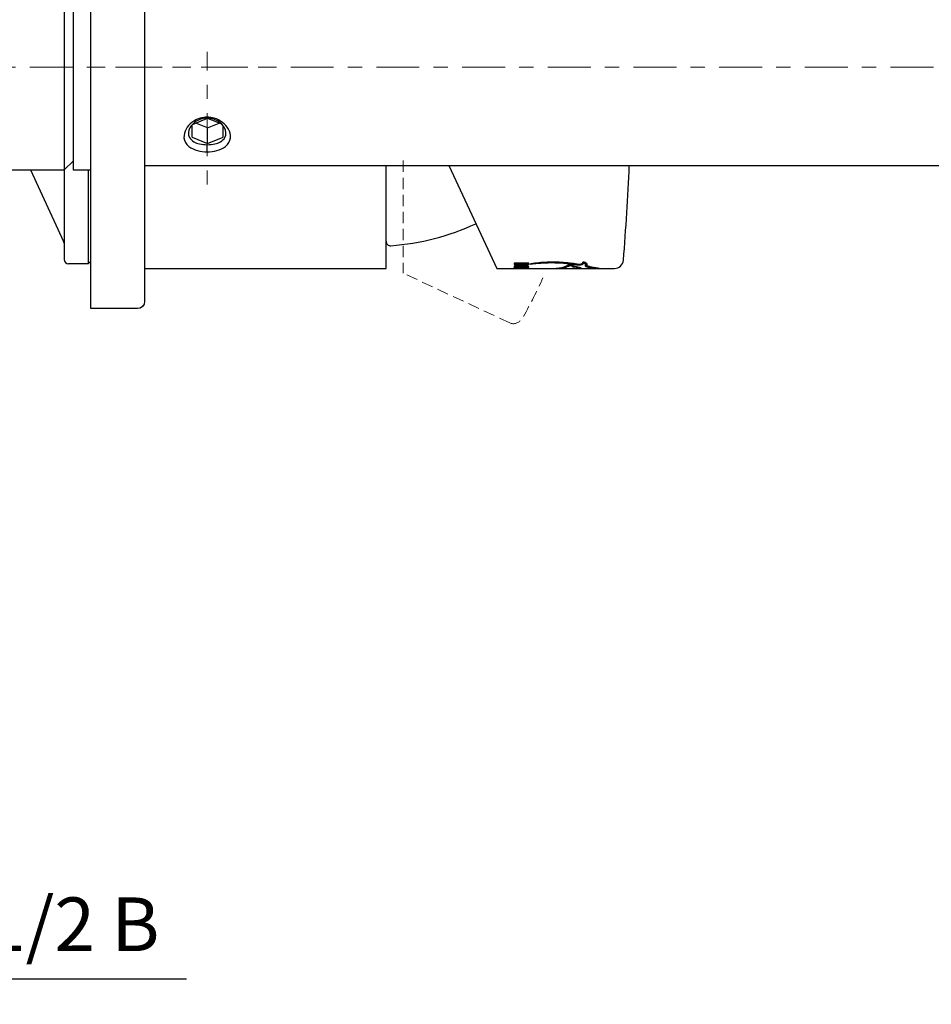
# Model space of a CAD drawing. Units: millimetres. Extents: x -41 to 579, y -144 to 501.
# Drawn here: x 361 to 462, y 282 to 392 of the extents above; entities that cross this region are included whole.
import ezdxf

# ---------------------------------------------------------------- set-up
doc = ezdxf.new("R2010")
doc.units = ezdxf.units.MM
for name, pattern in [('AI-Linetype-40', [9.576, 1.595999, -1.595999, 4.788002, -1.595999]), ('AI-Linetype-52', [9.576, 1.595999, -1.595999, 4.788002, -1.595999]), ('AI-Linetype-54', [9.576, 1.595999, -1.595999, 4.788002, -1.595999]), ('CENTER', [50.8, 31.75, -6.35, 6.35, -6.35]), ('DASHED', [19.05, 12.7, -6.35])]:
    doc.linetypes.add(name, pattern=pattern)
for name, color, linetype in [('CL', 1, 'CENTER'), ('DETAIL', 2, 'Continuous'), ('DIMS', 7, 'Continuous'), ('HIDDEN', 3, 'DASHED')]:
    doc.layers.add(name, color=color, linetype=linetype)
doc.styles.get("Standard").update_dxf_attribs({"font": 'arial.ttf'})
doc.dimstyles.new('DOLPHIN', dxfattribs={"dimtxt": 6, "dimasz": 6, "dimexe": 1.25, "dimexo": 3, "dimgap": 3, "dimtad": 1, "dimtxsty": 'Standard', "dimcen": 2.5, "dimadec": 0, "dimazin": 0, "dimtfac": 1, "dimtmove": 0, "dimatfit": 3, "dimfxl": 1, "dimarcsym": 0})

# ---------------------------------------------------------------- blocks, each defined once
blk = doc.blocks.new('*D6')
at = {"layer": 'Defpoints', "color": 0, "transparency": 16777216}
for p in [(368.46, 386.47), (508.46, 386.47), (543.46, 352.5), (480.67, 350.22), (543.46, 322.15)]:
    blk.add_point(p, dxfattribs=at)
at = {"layer": 'DIMS', "color": 0, "lineweight": -2, "transparency": 16777216}
blk.add_line((543.46, 319.15), (543.46, 312.71), dxfattribs=at)
blk.add_arc((543.46, 386.47), 72.51, 184.7424, 265.2576, dxfattribs=at)
at = {"layer": 'DIMS', "color": 0, "transparency": 16777216}
for points in [[(470.2, 380.44), (472.2, 380.52), (470.95, 386.47)], [(537.51, 315.21), (537.43, 313.21), (543.46, 313.96)]]:
    blk.add_solid(points, dxfattribs=at)
at = {"layer": 'DIMS', "color": 0, "transparency": 16777216, "insert": (496.48, 339.49), "char_height": 6, "attachment_point": 5, "rotation": 315}
blk.add_mtext('90°', dxfattribs=at)
blk = doc.blocks.new('*D9')
at = {"layer": 'Defpoints', "color": 0, "transparency": 16777216}
for p in [(320.96, 349.37), (341.96, 348.67), (341.96, 284.57)]:
    blk.add_point(p, dxfattribs=at)
at = {"layer": 'DIMS', "color": 0, "lineweight": -2, "transparency": 16777216}
for p, q in [((320.96, 346.37), (320.96, 283.32)), ((341.96, 345.67), (341.96, 283.32)), ((326.96, 284.57), (335.96, 284.57)), ((341.96, 284.57), (379.16, 284.57))]:
    blk.add_line(p, q, dxfattribs=at)
at = {"layer": 'DIMS', "color": 0, "transparency": 16777216}
for points in [[(326.96, 285.57), (326.96, 283.57), (320.96, 284.57)], [(335.96, 285.57), (335.96, 283.57), (341.96, 284.57)]]:
    blk.add_solid(points, dxfattribs=at)
at = {"layer": 'DIMS', "color": 0, "transparency": 16777216, "insert": (363.56, 290.67), "char_height": 6, "attachment_point": 5}
blk.add_mtext('G{\\H1x;1/2} B', dxfattribs=at)
blk = doc.blocks.new('*D27')
at = {"color": 0, "lineweight": -2, "transparency": 16777216}
for p, q in [((368.46, 416.47), (368.46, 466.71)), ((543.46, 352.17), (543.46, 466.71)), ((374.46, 465.46), (537.46, 465.46))]:
    blk.add_line(p, q, dxfattribs=at)
at = {"color": 0, "transparency": 16777216}
for points in [[(374.46, 466.46), (374.46, 464.46), (368.46, 465.46)], [(537.46, 466.46), (537.46, 464.46), (543.46, 465.46)]]:
    blk.add_solid(points, dxfattribs=at)
at = {"layer": 'Defpoints', "color": 0, "transparency": 16777216}
for p in [(543.46, 465.46), (368.46, 413.47), (543.46, 349.17)]:
    blk.add_point(p, dxfattribs=at)
at = {"color": 0, "transparency": 16777216, "insert": (455.96, 471.52), "char_height": 6, "attachment_point": 5}
blk.add_mtext('175', dxfattribs=at)

msp = doc.modelspace()

# ---------------------------------------------------------------- linework, layer by layer
at = {"layer": 'CL', "linetype": 'AI-Linetype-52', "lineweight": 13}
msp.add_lwpolyline([(381.462, 373.333), (381.462, 388.161)], dxfattribs=at)
at = {"layer": 'CL', "linetype": 'AI-Linetype-54', "lineweight": 13}
msp.add_lwpolyline([(388.766, 386.474), (306.33, 386.474)], dxfattribs=at)
at = {"layer": 'CL', "linetype": 'AI-Linetype-40', "lineweight": 13}
msp.add_lwpolyline([(368.462, 386.474), (508.462, 386.474)], dxfattribs=at)
at = {"layer": 'DETAIL'}
for p, q in [((365.462, 407.974), (365.462, 364.975)), ((366.462, 397.974), (366.462, 374.974)), ((379.768, 378.625), (379.768, 380.005)), ((379.82, 380.061), (381.5, 380.747)), ((381.5, 379.686), (380.201, 380.216)), ((381.5, 380.747), (383.054, 380.112)), ((381.5, 379.686), (382.799, 380.216)), ((381.5, 377.918), (381.5, 379.686)), ((383.232, 378.625), (383.232, 379.912)), ((379.768, 378.625), (381.5, 377.918)), ((381.5, 377.918), (383.232, 378.625)), ((381.462, 377.012), (381.462, 377.796)), ((381.462, 377.012), (381.462, 377.796)), ((365.462, 374.974), (366.462, 375.974)), ((374.462, 375.474), (399.462, 375.474)), ((399.462, 375.474), (508.462, 375.474)), ((401.462, 363.974), (401.462, 375.474)), ((408.458, 375.474), (413.821, 363.974)), ((315.462, 374.974), (365.462, 374.974)), ((361.696, 374.974), (365.416, 366.996)), ((366.462, 374.974), (368.462, 374.974)), ((368.162, 374.974), (368.162, 364.474)), ((368.162, 364.474), (365.962, 364.474)), ((368.162, 364.474), (368.462, 364.774)), ((374.462, 363.974), (399.462, 363.974)), ((399.462, 363.974), (401.462, 363.974)), ((413.821, 363.974), (426.984, 363.974))]:
    msp.add_line(p, q, dxfattribs=at)
msp.add_lwpolyline([(374.462, 412.674), (374.462, 360.274, -0.4140827), (373.662, 359.474), (368.462, 359.474), (368.462, 413.474), (373.662, 413.475, -0.4141549)], format="xyb", close=True, dxfattribs=at)
for points in [[(416.553, 364.257), (416.433, 364.255), (416.321, 364.252), (416.319, 364.252), (416.214, 364.247), (416.2, 364.246), (416.112, 364.24), (416.092, 364.238), (416.018, 364.23), (415.996, 364.228), (415.937, 364.219), (415.915, 364.215), (415.87, 364.206), (415.852, 364.201), (415.82, 364.191), (415.804, 364.186), (415.784, 364.176), (415.772, 364.17), (415.76, 364.161), (415.753, 364.153), (415.748, 364.146)], [(416.553, 364.257), (416.446, 364.256), (416.342, 364.253), (416.238, 364.248), (416.234, 364.248), (416.14, 364.242), (416.114, 364.24), (416.036, 364.232), (415.971, 364.224), (415.937, 364.219), (415.888, 364.209), (415.848, 364.2), (415.835, 364.196), (415.806, 364.186), (415.795, 364.181), (415.777, 364.173), (415.768, 364.167), (415.758, 364.159), (415.753, 364.153), (415.748, 364.146)], [(415.773, 364.447), (415.772, 364.442), (415.773, 364.431), (415.775, 364.426), (415.777, 364.42), (415.782, 364.41), (415.79, 364.399), (415.798, 364.391), (415.812, 364.381), (415.823, 364.374), (415.844, 364.363), (415.857, 364.357), (415.886, 364.347), (415.903, 364.342), (415.942, 364.333), (415.963, 364.329), (416.012, 364.321), (416.036, 364.318), (416.101, 364.311), (416.116, 364.309), (416.199, 364.303), (416.204, 364.303), (416.293, 364.298), (416.385, 364.296), (416.502, 364.294), (416.57, 364.294), (416.632, 364.294), (416.754, 364.297), (416.845, 364.3), (416.934, 364.304), (417.02, 364.311), (417.029, 364.312), (417.1, 364.319), (417.118, 364.321), (417.172, 364.329), (417.19, 364.332), (417.233, 364.342), (417.249, 364.345), (417.284, 364.356), (417.298, 364.361), (417.324, 364.372), (417.327, 364.373), (417.348, 364.384), (417.364, 364.395), (417.377, 364.406), (417.381, 364.411), (417.389, 364.422), (417.395, 364.433), (417.396, 364.438), (417.397, 364.444)], [(417.397, 364.571), (415.773, 364.571)], [(415.773, 364.571), (415.773, 364.447)], [(415.773, 364.447), (415.773, 364.436), (415.775, 364.425), (415.775, 364.423), (415.777, 364.417), (415.78, 364.412), (415.788, 364.401), (415.789, 364.4), (415.8, 364.389), (415.815, 364.379), (415.815, 364.378), (415.824, 364.373), (415.835, 364.368), (415.857, 364.358), (415.885, 364.348), (415.917, 364.339), (415.954, 364.331), (415.996, 364.323), (416.043, 364.317), (416.094, 364.311), (416.172, 364.305), (416.204, 364.303), (416.3, 364.298), (416.324, 364.297), (416.433, 364.295), (416.448, 364.294), (416.575, 364.294), (416.575, 364.294), (416.7, 364.296), (416.71, 364.296), (416.823, 364.299), (416.841, 364.3), (416.94, 364.305), (416.965, 364.307), (417.047, 364.313), (417.097, 364.319), (417.143, 364.325), (417.186, 364.332), (417.224, 364.34), (417.254, 364.347), (417.288, 364.357), (417.311, 364.366), (417.335, 364.377), (417.352, 364.387), (417.368, 364.398), (417.368, 364.398), (417.379, 364.409), (417.388, 364.42), (417.389, 364.422), (417.395, 364.433), (417.397, 364.444)], [(415.91, 364.53), (417.235, 364.53)], [(415.91, 364.447), (415.91, 364.53)], [(417.235, 364.445), (417.232, 364.436), (417.226, 364.427), (417.217, 364.417), (417.216, 364.416), (417.204, 364.406), (417.197, 364.402), (417.179, 364.392), (417.171, 364.389), (417.146, 364.379), (417.138, 364.376), (417.104, 364.367), (417.096, 364.365), (417.056, 364.357), (417.045, 364.355), (416.996, 364.348), (416.987, 364.347), (416.922, 364.341), (416.854, 364.336), (416.783, 364.332), (416.711, 364.329), (416.602, 364.328), (416.564, 364.327), (416.522, 364.327), (416.418, 364.329), (416.362, 364.33), (416.275, 364.334), (416.206, 364.339), (416.203, 364.34), (416.142, 364.346), (416.13, 364.348), (416.084, 364.354), (416.073, 364.356), (416.035, 364.364), (416.025, 364.367), (415.995, 364.376), (415.987, 364.379), (415.964, 364.389), (415.949, 364.397), (415.935, 364.407), (415.925, 364.417), (415.923, 364.418), (415.917, 364.428), (415.912, 364.437), (415.911, 364.442), (415.91, 364.447)], [(417.235, 364.445), (417.232, 364.436), (417.226, 364.427), (417.226, 364.427), (417.217, 364.417), (417.208, 364.409), (417.192, 364.399), (417.179, 364.392), (417.155, 364.382), (417.138, 364.376), (417.113, 364.369), (417.083, 364.362), (417.049, 364.356), (417.009, 364.35), (416.965, 364.345), (416.916, 364.34), (416.834, 364.334), (416.806, 364.333), (416.708, 364.329), (416.684, 364.329), (416.577, 364.327), (416.564, 364.327), (416.456, 364.328), (416.358, 364.33), (416.355, 364.33), (416.267, 364.335), (416.253, 364.336), (416.183, 364.342), (416.143, 364.346), (416.105, 364.351), (416.072, 364.356), (416.041, 364.363), (416.021, 364.368), (415.992, 364.377), (415.976, 364.384), (415.956, 364.393), (415.944, 364.401), (415.931, 364.411), (415.923, 364.418), (415.917, 364.428), (415.912, 364.438), (415.91, 364.447)], [(417.421, 364.143), (417.417, 364.15), (417.41, 364.158), (417.41, 364.158), (417.398, 364.166), (417.386, 364.174), (417.364, 364.183), (417.348, 364.189), (417.315, 364.198), (417.294, 364.204), (417.247, 364.213), (417.223, 364.217), (417.161, 364.226), (417.135, 364.229), (417.058, 364.237), (417.036, 364.239), (416.941, 364.246), (416.927, 364.246), (416.814, 364.252), (416.81, 364.252), (416.686, 364.255), (416.553, 364.257)], [(417.421, 364.143), (417.417, 364.15), (417.411, 364.157), (417.4, 364.165), (417.39, 364.171), (417.37, 364.18), (417.357, 364.186), (417.326, 364.195), (417.309, 364.2), (417.266, 364.209), (417.213, 364.219), (417.172, 364.225), (417.101, 364.233), (417.016, 364.24), (416.988, 364.242), (416.886, 364.249), (416.883, 364.249), (416.774, 364.253), (416.663, 364.256), (416.553, 364.257)], [(417.235, 364.53), (417.235, 364.445)], [(417.397, 364.444), (417.397, 364.571)], [(422.749, 364.445), (422.573, 364.477), (422.384, 364.508), (422.179, 364.538), (421.976, 364.563), (421.746, 364.588), (421.538, 364.606), (421.282, 364.626), (421.081, 364.638), (420.81, 364.651), (420.614, 364.658), (420.419, 364.663), (420.141, 364.666), (419.94, 364.666), (419.666, 364.662), (419.457, 364.656), (419.195, 364.645), (418.979, 364.633), (418.733, 364.616), (418.511, 364.596), (418.29, 364.573), (418.281, 364.572), (418.07, 364.546), (417.877, 364.517), (417.846, 364.513), (417.671, 364.483), (417.513, 364.452)], [(417.513, 364.452), (417.551, 364.459), (417.715, 364.49), (417.77, 364.5), (417.953, 364.529), (418.028, 364.54), (418.232, 364.566), (418.322, 364.576), (418.548, 364.6), (418.755, 364.617), (419.005, 364.634), (419.262, 364.648), (419.528, 364.658), (419.775, 364.664), (420.049, 364.666), (420.326, 364.664), (420.578, 364.659), (420.854, 364.649), (421.124, 364.636), (421.243, 364.628), (421.357, 364.62), (421.613, 364.6), (421.72, 364.59), (421.955, 364.565), (422.173, 364.539), (422.262, 364.526), (422.458, 364.497), (422.524, 364.486), (422.704, 364.454), (422.749, 364.445)], [(417.513, 364.452), (417.81, 364.487), (418.108, 364.519), (418.176, 364.526), (418.46, 364.552), (418.737, 364.574), (418.876, 364.582), (419.141, 364.597), (419.397, 364.608), (419.558, 364.612), (419.816, 364.617), (420.073, 364.617), (420.329, 364.613), (420.591, 364.605), (420.745, 364.598), (421.013, 364.584), (421.283, 364.565), (421.398, 364.556), (421.666, 364.531), (421.933, 364.503), (422.016, 364.494), (422.276, 364.461), (422.527, 364.426), (422.584, 364.417)], [(422.584, 364.417), (422.334, 364.454), (422.101, 364.484), (421.835, 364.514), (421.828, 364.515), (421.559, 364.541), (421.29, 364.564), (421.021, 364.583), (420.968, 364.586), (420.7, 364.6), (420.434, 364.61), (420.173, 364.616), (420, 364.617), (419.747, 364.616), (419.492, 364.611), (419.318, 364.605), (419.054, 364.593), (418.884, 364.583), (418.606, 364.564), (418.441, 364.55), (418.15, 364.523), (417.847, 364.491), (417.532, 364.454), (417.513, 364.452)], [(420.827, 363.975), (420.844, 363.975), (420.933, 363.978), (421.012, 363.982), (421.035, 363.984), (421.106, 363.991), (421.172, 363.999), (421.205, 364.004), (421.236, 364.01), (421.296, 364.022), (421.316, 364.026), (421.375, 364.042), (421.435, 364.059), (421.449, 364.064), (421.513, 364.085), (421.581, 364.111), (421.582, 364.112), (421.661, 364.144), (421.72, 364.169), (421.749, 364.181), (421.873, 364.236), (421.954, 364.27), (422.053, 364.311)], [(422.053, 364.311), (421.956, 364.271), (421.844, 364.223), (421.748, 364.181), (421.69, 364.156), (421.607, 364.122), (421.537, 364.094), (421.473, 364.072), (421.427, 364.057), (421.367, 364.04), (421.307, 364.024), (421.246, 364.012), (421.184, 364.001), (421.119, 363.992), (421.049, 363.985), (420.974, 363.98), (420.891, 363.976), (420.827, 363.975)], [(421.688, 364.277), (421.671, 364.269), (421.605, 364.237), (421.589, 364.229), (421.529, 364.199), (421.515, 364.191), (421.459, 364.164), (421.445, 364.157), (421.391, 364.131), (421.376, 364.124), (421.323, 364.102), (421.303, 364.094), (421.253, 364.076), (421.228, 364.068), (421.177, 364.053), (421.149, 364.046), (421.121, 364.039), (421.092, 364.033)], [(421.092, 364.033), (421.149, 364.046), (421.176, 364.053), (421.202, 364.06), (421.253, 364.076), (421.295, 364.091), (421.345, 364.111), (421.4, 364.136), (421.425, 364.147), (421.481, 364.175), (421.5, 364.184), (421.559, 364.214), (421.621, 364.245), (421.688, 364.277)], [(421.688, 364.277), (421.713, 364.288), (421.748, 364.301), (421.783, 364.313), (421.784, 364.313), (421.822, 364.323), (421.826, 364.324), (421.866, 364.331), (421.872, 364.332), (421.914, 364.338), (421.924, 364.339), (421.97, 364.342), (421.999, 364.343), (422.028, 364.343), (422.057, 364.343), (422.086, 364.342), (422.143, 364.338), (422.196, 364.333), (422.244, 364.327), (422.247, 364.327), (422.285, 364.32), (422.296, 364.317), (422.318, 364.311)], [(422.318, 364.311), (422.296, 364.317), (422.293, 364.318), (422.26, 364.324), (422.219, 364.33), (422.173, 364.335), (422.121, 364.34), (422.067, 364.342), (422.039, 364.343), (422.011, 364.343), (421.983, 364.343), (421.958, 364.341), (421.933, 364.34), (421.91, 364.338), (421.888, 364.335), (421.867, 364.332), (421.83, 364.324), (421.796, 364.317), (421.766, 364.308), (421.738, 364.298), (421.704, 364.284), (421.688, 364.277)], [(422.053, 364.311), (422.059, 364.313), (422.063, 364.313), (422.066, 364.314), (422.07, 364.315), (422.074, 364.315), (422.078, 364.315), (422.083, 364.316), (422.087, 364.316), (422.092, 364.316), (422.097, 364.316), (422.101, 364.315), (422.106, 364.315), (422.11, 364.314), (422.114, 364.314), (422.118, 364.313), (422.126, 364.311), (422.133, 364.31), (422.145, 364.305), (422.157, 364.301), (422.168, 364.297), (422.179, 364.292), (422.189, 364.286), (422.2, 364.28), (422.211, 364.274), (422.221, 364.268), (422.231, 364.26), (422.242, 364.253), (422.253, 364.245), (422.263, 364.236), (422.271, 364.226), (422.279, 364.216), (422.285, 364.205)], [(422.285, 364.205), (422.278, 364.216), (422.271, 364.227), (422.262, 364.236), (422.252, 364.245), (422.241, 364.253), (422.23, 364.261), (422.22, 364.269), (422.209, 364.275), (422.198, 364.282), (422.187, 364.287), (422.176, 364.293), (422.166, 364.298), (422.155, 364.302), (422.143, 364.306), (422.131, 364.31), (422.125, 364.312), (422.117, 364.313), (422.114, 364.314), (422.109, 364.314), (422.105, 364.315), (422.101, 364.315), (422.097, 364.316), (422.092, 364.316), (422.087, 364.316), (422.083, 364.316), (422.078, 364.316), (422.074, 364.315), (422.07, 364.315), (422.066, 364.314), (422.063, 364.313), (422.059, 364.313), (422.053, 364.311)], [(422.318, 364.311), (422.325, 364.309), (422.344, 364.3), (422.358, 364.292), (422.368, 364.283), (422.375, 364.274), (422.38, 364.265), (422.383, 364.255), (422.386, 364.24), (422.386, 364.24), (422.386, 364.238), (422.389, 364.227), (422.39, 364.222), (422.395, 364.214), (422.398, 364.209), (422.406, 364.202), (422.411, 364.198), (422.417, 364.195), (422.427, 364.191), (422.442, 364.186), (422.459, 364.181), (422.479, 364.177), (422.501, 364.174), (422.545, 364.169), (422.55, 364.168)], [(422.55, 364.168), (422.546, 364.169), (422.5, 364.174), (422.466, 364.18), (422.455, 364.182), (422.433, 364.188), (422.418, 364.195), (422.411, 364.199), (422.401, 364.206), (422.395, 364.214), (422.391, 364.222), (422.387, 364.232), (422.386, 364.236), (422.384, 364.248), (422.382, 364.26), (422.379, 364.268), (422.373, 364.277), (422.365, 364.286), (422.354, 364.294), (422.339, 364.303), (422.319, 364.311), (422.318, 364.311)], [(422.584, 364.417), (422.589, 364.416), (422.639, 364.406), (422.644, 364.405), (422.69, 364.395), (422.695, 364.395), (422.739, 364.386), (422.743, 364.386), (422.785, 364.379), (422.789, 364.379), (422.829, 364.373), (422.834, 364.372), (422.875, 364.369), (422.88, 364.368), (422.921, 364.365), (422.926, 364.365), (422.967, 364.364), (422.972, 364.364), (423.014, 364.365)], [(423.014, 364.365), (422.986, 364.365), (422.957, 364.364), (422.929, 364.365), (422.9, 364.366), (422.874, 364.369), (422.848, 364.371), (422.843, 364.372), (422.8, 364.377), (422.796, 364.377), (422.756, 364.383), (422.752, 364.384), (422.715, 364.391), (422.711, 364.392), (422.674, 364.399), (422.67, 364.4), (422.631, 364.407), (422.626, 364.409), (422.584, 364.417)], [(423.047, 364.404), (423.024, 364.403), (423.002, 364.402), (422.978, 364.403), (422.956, 364.404), (422.934, 364.407), (422.914, 364.41), (422.901, 364.412), (422.873, 364.417), (422.861, 364.419), (422.832, 364.425), (422.821, 364.428), (422.792, 364.435), (422.779, 364.438), (422.749, 364.445)], [(422.749, 364.445), (422.781, 364.437), (422.811, 364.431), (422.839, 364.424), (422.867, 364.418), (422.895, 364.413), (422.923, 364.408), (422.954, 364.405), (422.97, 364.403), (422.986, 364.403), (423.001, 364.402), (423.017, 364.402), (423.032, 364.403), (423.047, 364.404)], [(423.014, 364.365), (423.078, 364.368), (423.087, 364.369), (423.095, 364.369), (423.153, 364.374), (423.164, 364.376), (423.216, 364.383), (423.263, 364.392), (423.27, 364.393), (423.313, 364.403), (423.317, 364.404), (423.354, 364.416), (423.356, 364.416), (423.388, 364.429), (423.415, 364.441), (423.428, 364.448), (423.441, 364.455), (423.458, 364.466), (423.472, 364.478), (423.48, 364.485), (423.487, 364.492), (423.497, 364.504), (423.505, 364.517), (423.506, 364.518), (423.511, 364.53), (423.514, 364.543), (423.514, 364.547), (423.514, 364.558), (423.512, 364.569)], [(423.512, 364.569), (423.514, 364.558), (423.514, 364.547), (423.514, 364.541), (423.51, 364.529), (423.505, 364.516), (423.504, 364.514), (423.495, 364.501), (423.483, 364.488), (423.468, 364.474), (423.452, 364.462), (423.434, 364.451), (423.408, 364.437), (423.38, 364.425), (423.348, 364.414), (423.31, 364.403), (423.309, 364.402), (423.267, 364.392), (423.262, 364.391), (423.215, 364.383), (423.209, 364.382), (423.155, 364.375), (423.147, 364.374), (423.089, 364.369), (423.078, 364.368), (423.014, 364.365)], [(423.445, 364.675), (423.45, 364.662), (423.452, 364.649), (423.452, 364.636), (423.452, 364.636), (423.45, 364.622), (423.445, 364.609), (423.441, 364.601), (423.432, 364.586), (423.42, 364.571), (423.403, 364.551), (423.395, 364.544), (423.37, 364.52), (423.346, 364.497), (423.342, 364.495), (423.321, 364.477), (423.315, 364.473), (423.294, 364.459), (423.288, 364.455), (423.264, 364.444), (423.239, 364.433), (423.231, 364.431), (423.201, 364.422), (423.193, 364.42), (423.158, 364.414), (423.149, 364.412), (423.109, 364.407), (423.101, 364.407), (423.054, 364.404), (423.047, 364.404)], [(423.047, 364.404), (423.049, 364.404), (423.096, 364.406), (423.12, 364.409), (423.142, 364.411), (423.164, 364.414), (423.185, 364.418), (423.204, 364.423), (423.222, 364.428), (423.238, 364.433), (423.252, 364.438), (423.276, 364.449), (423.277, 364.45), (423.299, 364.463), (423.3, 364.463), (423.32, 364.477), (423.341, 364.494), (423.356, 364.507), (423.363, 364.513), (423.392, 364.54), (423.392, 364.541), (423.412, 364.561), (423.427, 364.579), (423.428, 364.581), (423.438, 364.596), (423.445, 364.61), (423.45, 364.624), (423.452, 364.636), (423.452, 364.649), (423.45, 364.662), (423.445, 364.675)], [(423.876, 364.502), (423.85, 364.525), (423.841, 364.534), (423.833, 364.541), (423.807, 364.564), (423.796, 364.574), (423.77, 364.592), (423.753, 364.602), (423.727, 364.617), (423.705, 364.628), (423.675, 364.64), (423.645, 364.65), (423.611, 364.659), (423.61, 364.659), (423.574, 364.666), (423.534, 364.671), (423.534, 364.671), (423.491, 364.674), (423.491, 364.674), (423.445, 364.675)], [(423.445, 364.675), (423.451, 364.675), (423.497, 364.674), (423.503, 364.673), (423.545, 364.67), (423.552, 364.669), (423.59, 364.663), (423.625, 364.655), (423.631, 364.654), (423.663, 364.644), (423.667, 364.643), (423.697, 364.631), (423.699, 364.63), (423.727, 364.617), (423.753, 364.602), (423.78, 364.585), (423.798, 364.571), (423.824, 364.549), (423.838, 364.537), (423.85, 364.526), (423.876, 364.502)], [(423.512, 364.569), (423.525, 364.568), (423.568, 364.564), (423.605, 364.558), (423.614, 364.556), (423.623, 364.554), (423.637, 364.549), (423.651, 364.545), (423.674, 364.537), (423.679, 364.534), (423.697, 364.524), (423.711, 364.514), (423.718, 364.508), (423.729, 364.497), (423.737, 364.485), (423.74, 364.479), (423.745, 364.466), (423.749, 364.451), (423.749, 364.449), (423.751, 364.431), (423.751, 364.419), (423.753, 364.391), (423.755, 364.364), (423.755, 364.36), (423.756, 364.338), (423.755, 364.33), (423.753, 364.311), (423.749, 364.291), (423.747, 364.283), (423.747, 364.282), (423.744, 364.266), (423.743, 364.253), (423.743, 364.251), (423.745, 364.24), (423.748, 364.231), (423.754, 364.221), (423.76, 364.215), (423.764, 364.21), (423.771, 364.205), (423.785, 364.196), (423.798, 364.189), (423.823, 364.179), (423.839, 364.173), (423.875, 364.163), (423.893, 364.158), (423.946, 364.145), (423.957, 364.143), (424.03, 364.128), (424.139, 364.109), (424.192, 364.1), (424.362, 364.072), (424.525, 364.044), (424.676, 364.019), (424.684, 364.017), (424.81, 363.996), (424.855, 363.99), (424.922, 363.981), (424.932, 363.98), (424.974, 363.975), (425.004, 363.974)], [(425.004, 363.974), (424.974, 363.975), (424.932, 363.98), (424.893, 363.984), (424.81, 363.996), (424.731, 364.009), (424.636, 364.025), (424.533, 364.043), (424.423, 364.062), (424.307, 364.081), (424.188, 364.101), (424.073, 364.12), (424.044, 364.126), (423.965, 364.141), (423.921, 364.151), (423.874, 364.163), (423.869, 364.164), (423.833, 364.175), (423.807, 364.185), (423.797, 364.19), (423.779, 364.2), (423.766, 364.209), (423.76, 364.214), (423.756, 364.218), (423.75, 364.228), (423.747, 364.233), (423.745, 364.243), (423.743, 364.254), (423.743, 364.257), (423.745, 364.271), (423.746, 364.28), (423.751, 364.303), (423.752, 364.306), (423.755, 364.325), (423.756, 364.343), (423.756, 364.346), (423.755, 364.367), (423.753, 364.387), (423.752, 364.407), (423.751, 364.426), (423.749, 364.445), (423.749, 364.447), (423.746, 364.463), (423.745, 364.467), (423.739, 364.481), (423.736, 364.486), (423.728, 364.498), (423.724, 364.503), (423.712, 364.514), (423.702, 364.521), (423.689, 364.529), (423.674, 364.536), (423.657, 364.543), (423.636, 364.55), (423.615, 364.555), (423.592, 364.56), (423.566, 364.564), (423.525, 364.568), (423.512, 364.569)], [(423.876, 364.502), (423.876, 364.288)], [(423.876, 364.288), (423.877, 364.281), (423.881, 364.274), (423.887, 364.267), (423.897, 364.258), (423.908, 364.252), (423.927, 364.242), (423.955, 364.23), (423.991, 364.218), (423.998, 364.216), (424.022, 364.209), (424.073, 364.195), (424.128, 364.181), (424.157, 364.175), (424.216, 364.161), (424.274, 364.147)], [(424.274, 364.147), (424.253, 364.152), (424.203, 364.164), (424.181, 364.169), (424.128, 364.181), (424.106, 364.187), (424.056, 364.2), (424.035, 364.205), (423.988, 364.219), (423.958, 364.229), (423.931, 364.24), (423.92, 364.245), (423.902, 364.255), (423.891, 364.263), (423.887, 364.267), (423.88, 364.274), (423.877, 364.281), (423.876, 364.288)], [(415.748, 364.146), (415.752, 364.138), (415.758, 364.131), (415.758, 364.131), (415.768, 364.124), (415.779, 364.118), (415.798, 364.11), (415.813, 364.106), (415.844, 364.098), (415.861, 364.095), (415.907, 364.087), (415.927, 364.085), (415.99, 364.078), (416.008, 364.077), (416.093, 364.071), (416.103, 364.071), (416.208, 364.066), (416.32, 364.063), (416.441, 364.061), (416.568, 364.06)], [(415.748, 364.146), (415.752, 364.138), (415.758, 364.131), (415.768, 364.124), (415.779, 364.117), (415.798, 364.11), (415.823, 364.103), (415.853, 364.096), (415.896, 364.089), (415.952, 364.082), (415.97, 364.08), (416.045, 364.074), (416.129, 364.07), (416.204, 364.066), (416.328, 364.063), (416.419, 364.061), (416.568, 364.06)], [(415.773, 364.039), (417.397, 364.039)], [(415.773, 363.984), (415.773, 364.039)], [(415.919, 363.984), (415.773, 363.984)], [(417.397, 363.978), (415.773, 363.978)], [(415.773, 363.978), (415.773, 363.975)], [(415.773, 363.975), (416.431, 363.975)], [(415.895, 364.147), (415.901, 364.153), (415.91, 364.16), (415.925, 364.168), (415.938, 364.173), (415.963, 364.181), (415.998, 364.189), (416.032, 364.195), (416.084, 364.203), (416.149, 364.21), (416.173, 364.212), (416.256, 364.218), (416.258, 364.218), (416.353, 364.223), (416.456, 364.226), (416.568, 364.227)], [(415.895, 364.147), (415.901, 364.153), (415.91, 364.16), (415.914, 364.162), (415.93, 364.17), (415.953, 364.178), (415.984, 364.186), (416.016, 364.193), (416.065, 364.2), (416.104, 364.205), (416.173, 364.212), (416.209, 364.215), (416.298, 364.22), (416.324, 364.221), (416.349, 364.222), (416.445, 364.226), (416.47, 364.226), (416.568, 364.227)], [(416.568, 364.079), (416.494, 364.079), (416.388, 364.081), (416.321, 364.083), (416.227, 364.086), (416.156, 364.09), (416.093, 364.095), (416.036, 364.101), (416.032, 364.101), (415.989, 364.108), (415.969, 364.112), (415.942, 364.118), (415.923, 364.125), (415.917, 364.128), (415.906, 364.134), (415.899, 364.14), (415.895, 364.147)], [(416.568, 364.079), (416.467, 364.08), (416.367, 364.082), (416.269, 364.085), (416.178, 364.089), (416.17, 364.089), (416.095, 364.095), (416.08, 364.096), (416.025, 364.102), (416.005, 364.105), (415.97, 364.112), (415.952, 364.115), (415.93, 364.122), (415.917, 364.127), (415.906, 364.134), (415.906, 364.134), (415.899, 364.14), (415.895, 364.147)], [(417.397, 364.025), (415.919, 364.025)], [(415.919, 364.025), (415.919, 363.984)], [(416.431, 363.975), (416.431, 363.974)], [(416.568, 364.227), (416.682, 364.225), (416.787, 364.221), (416.789, 364.221), (416.887, 364.217), (416.974, 364.21), (416.996, 364.208), (417.064, 364.201), (417.119, 364.193), (417.153, 364.187), (417.188, 364.178), (417.215, 364.17), (417.228, 364.165), (417.243, 364.158), (417.253, 364.151), (417.259, 364.145)], [(416.568, 364.227), (416.655, 364.226), (416.743, 364.223), (416.83, 364.22), (416.911, 364.215), (416.984, 364.209), (417.049, 364.202), (417.106, 364.195), (417.11, 364.194), (417.155, 364.186), (417.164, 364.184), (417.196, 364.176), (417.205, 364.174), (417.227, 364.166), (417.235, 364.162), (417.248, 364.155), (417.253, 364.151), (417.259, 364.145)], [(417.259, 364.145), (417.253, 364.138), (417.244, 364.132), (417.23, 364.126), (417.213, 364.12), (417.186, 364.114), (417.149, 364.107), (417.115, 364.102), (417.056, 364.096), (417.048, 364.095), (416.97, 364.09), (416.883, 364.086), (416.787, 364.083), (416.682, 364.08), (416.568, 364.079)], [(417.259, 364.145), (417.253, 364.138), (417.244, 364.132), (417.239, 364.13), (417.222, 364.123), (417.198, 364.116), (417.197, 364.116), (417.164, 364.109), (417.131, 364.104), (417.078, 364.098), (417.042, 364.095), (416.962, 364.089), (416.936, 364.088), (416.914, 364.087), (416.82, 364.084), (416.796, 364.083), (416.697, 364.081), (416.672, 364.08), (416.568, 364.079)], [(416.568, 364.06), (416.691, 364.061), (416.807, 364.063), (416.917, 364.066), (417.022, 364.07), (417.025, 364.07), (417.121, 364.076), (417.135, 364.076), (417.208, 364.083), (417.228, 364.085), (417.282, 364.092), (417.301, 364.095), (417.339, 364.102), (417.357, 364.107), (417.38, 364.114), (417.395, 364.12), (417.407, 364.128), (417.408, 364.128), (417.417, 364.135), (417.421, 364.143)], [(416.568, 364.06), (416.717, 364.062), (416.852, 364.064), (416.973, 364.068), (417.081, 364.073), (417.117, 364.075), (417.195, 364.082), (417.256, 364.088), (417.263, 364.089), (417.308, 364.096), (417.344, 364.104), (417.37, 364.111), (417.379, 364.114), (417.397, 364.122), (417.408, 364.128), (417.417, 364.135), (417.421, 364.143)], [(416.592, 363.975), (417.235, 363.975)], [(416.592, 363.974), (416.592, 363.975)], [(417.235, 363.975), (417.235, 363.974)], [(417.397, 364.039), (417.397, 364.025)], [(417.397, 363.974), (417.397, 363.978)], [(421.092, 364.033), (421.048, 364.022), (421.004, 364.013), (420.959, 364.004), (420.915, 363.996), (420.895, 363.993), (420.874, 363.99), (420.854, 363.987), (420.832, 363.984), (420.808, 363.982), (420.78, 363.98), (420.745, 363.978), (420.703, 363.976), (420.654, 363.975), (420.598, 363.975), (420.536, 363.974), (420.47, 363.974)], [(420.47, 363.974), (420.561, 363.975), (420.637, 363.975), (420.7, 363.976), (420.751, 363.978), (420.793, 363.981), (420.828, 363.984), (420.861, 363.988), (420.895, 363.993), (420.937, 364), (420.984, 364.009), (421.037, 364.02), (421.044, 364.021), (421.092, 364.033)], [(420.764, 363.974), (420.771, 363.974), (420.778, 363.974), (420.784, 363.974), (420.791, 363.974), (420.797, 363.974), (420.803, 363.974), (420.809, 363.975), (420.815, 363.975), (420.821, 363.975), (420.827, 363.975)], [(422.285, 364.205), (422.286, 364.2), (422.285, 364.195), (422.284, 364.194), (422.28, 364.186), (422.278, 364.183), (422.276, 364.178), (422.274, 364.173), (422.274, 364.171), (422.275, 364.167), (422.276, 364.165), (422.278, 364.163), (422.279, 364.162), (422.287, 364.158), (422.289, 364.157), (422.296, 364.155), (422.304, 364.154), (422.315, 364.151), (422.327, 364.15), (422.357, 364.147), (422.39, 364.145), (422.426, 364.143), (422.464, 364.141), (422.504, 364.139), (422.512, 364.139), (422.584, 364.135)], [(422.584, 364.135), (422.522, 364.138), (422.466, 364.141), (422.415, 364.144), (422.392, 364.145), (422.369, 364.146), (422.347, 364.148), (422.337, 364.149), (422.327, 364.15), (422.318, 364.151), (422.309, 364.153), (422.296, 364.155), (422.286, 364.158), (422.28, 364.162), (422.276, 364.165), (422.274, 364.168), (422.274, 364.173), (422.275, 364.175), (422.278, 364.182), (422.278, 364.182), (422.282, 364.189), (422.282, 364.19), (422.285, 364.197), (422.286, 364.2), (422.285, 364.205)], [(422.749, 364.147), (422.743, 364.148), (422.723, 364.15), (422.704, 364.153), (422.684, 364.155), (422.678, 364.156), (422.658, 364.158), (422.638, 364.16), (422.618, 364.162), (422.611, 364.163), (422.591, 364.165), (422.57, 364.167), (422.55, 364.168)], [(422.584, 364.135), (422.585, 364.135), (422.682, 364.127), (422.698, 364.126), (422.77, 364.118), (422.808, 364.113), (422.841, 364.107), (422.868, 364.102), (422.891, 364.096), (422.917, 364.088), (422.926, 364.084), (422.948, 364.074), (422.952, 364.072), (422.976, 364.06), (422.976, 364.059), (422.995, 364.047), (422.998, 364.045), (423.01, 364.035), (423.013, 364.031), (423.02, 364.022), (423.022, 364.017), (423.024, 364.01), (423.023, 364.005), (423.02, 363.999), (423.015, 363.994), (423.008, 363.99), (422.996, 363.984), (422.986, 363.982), (422.965, 363.978), (422.951, 363.976), (422.918, 363.975), (422.902, 363.974)], [(422.902, 363.974), (422.911, 363.974), (422.947, 363.976), (422.955, 363.977), (422.979, 363.98), (422.987, 363.982), (423.002, 363.986), (423.007, 363.989), (423.016, 363.994), (423.019, 363.998), (423.022, 364.003), (423.024, 364.01), (423.023, 364.013), (423.021, 364.02), (423.019, 364.023), (423.013, 364.032), (423.011, 364.034), (422.999, 364.044), (422.998, 364.044), (422.983, 364.055), (422.965, 364.065), (422.946, 364.075), (422.925, 364.085), (422.925, 364.085), (422.899, 364.094), (422.884, 364.098), (422.867, 364.102), (422.867, 364.102), (422.827, 364.11), (422.777, 364.117), (422.718, 364.124), (422.653, 364.13), (422.584, 364.135)], [(422.749, 364.147), (422.774, 364.144), (422.865, 364.131), (422.894, 364.126), (422.968, 364.113), (422.997, 364.107), (423.056, 364.094), (423.083, 364.087), (423.126, 364.074), (423.143, 364.068), (423.173, 364.057), (423.195, 364.046), (423.211, 364.036), (423.217, 364.032), (423.225, 364.024), (423.23, 364.017), (423.231, 364.011), (423.231, 364.007), (423.231, 364.004), (423.228, 363.999), (423.222, 363.993), (423.213, 363.988), (423.2, 363.983), (423.2, 363.983), (423.182, 363.978), (423.16, 363.975), (423.141, 363.974)], [(425.268, 363.974), (425.239, 363.975), (425.227, 363.976), (425.222, 363.977), (425.167, 363.983), (425.16, 363.984), (425.09, 363.993), (425.081, 363.994), (424.997, 364.007), (424.988, 364.008), (424.892, 364.024), (424.88, 364.026), (424.77, 364.045), (424.757, 364.048), (424.631, 364.072), (424.615, 364.075), (424.467, 364.105), (424.427, 364.114), (424.274, 364.147)]]:
    msp.add_lwpolyline(points, dxfattribs=at)
for centre, radius, start, end in [((381.508, 377.969), 2.905, 106.36972, 127.09816), ((381.434, 378.248), 2.616, 89.38573, 106.54547), ((381.437, 378.676), 2.09, 89.31298, 104.6204), ((381.49, 378.248), 2.616, 73.45453, 90.61427), ((381.487, 378.676), 2.09, 75.3796, 90.68702), ((381.416, 377.969), 2.905, 52.90184, 73.63028), ((381.253, 378.304), 2.484, 127.08136, 150.40254), ((380.532, 379.078), 1.163, 148.84577, 204.53658), ((381.328, 378.656), 2.063, 121.74891, 150.26993), ((381.499, 378.418), 2.355, 104.48447, 122.22325), ((381.426, 378.418), 2.355, 57.77675, 75.51553), ((381.596, 378.656), 2.063, 29.73007, 58.25109), ((381.671, 378.304), 2.484, 29.59746, 52.91864), ((382.392, 379.078), 1.163, 335.46342, 31.15423), ((380.584, 378.675), 1.72, 150.13061, 183.25693), ((380.256, 378.714), 1.395, 185.62057, 232.36909), ((380.868, 379.562), 1.696, 214.76516, 260.94101), ((382.056, 379.562), 1.696, 279.05899, 325.23484), ((382.669, 378.714), 1.395, 307.63091, 354.37943), ((382.34, 378.675), 1.72, 356.74307, 29.86939), ((381.338, 380.431), 3.421, 235.58182, 272.082), ((381.471, 382.018), 4.222, 258.10753, 269.88162), ((381.453, 382.018), 4.222, 270.11838, 281.89247), ((381.586, 380.431), 3.421, 267.918, 304.41818), ((162.809, 386.573), 266.057, 355.32598, 357.60916), ((399.978, 393.888), 27.453, 274.22111, 294.79844), ((364.965, 366.786), 0.497, 359.9407, 24.96328), ((401.962, 367.008), 0.5, 180.0381, 274.19281), ((365.962, 364.974), 0.5, 179.97903, 269.94199), ((426.984, 364.975), 1, 270.00302, 355.30054)]:
    msp.add_arc(centre, radius, start, end, dxfattribs=at)
for points in [[(420.764, 363.974), (420.785, 363.974), (420.806, 363.974), (420.827, 363.975)], [(422.749, 364.147), (422.683, 364.155), (422.617, 364.163), (422.55, 364.168)]]:
    msp.add_open_spline(points, degree=3, dxfattribs=at)
at = {"layer": 'HIDDEN', "linetype": 'DASHED', "lineweight": 13, "ltscale": 0.1}
for points in [[(403.375, 376.017), (403.37, 363.436)], [(415.269, 357.887), (403.429, 363.409)]]:
    msp.add_lwpolyline(points, dxfattribs=at)
for points in [[(416.801, 358.607), (417.599, 360.006), (418.328, 361.444), (418.986, 362.915)], [(415.269, 357.887), (415.739, 357.667), (416.3, 357.846), (416.557, 358.297)]]:
    msp.add_open_spline(points, degree=3, dxfattribs=at)

# ---------------------------------------------------------------- dimensions: what is measured, and where the dimension line sits
dim = msp.add_linear_dim(base=(543.462, 465.461), p1=(368.462, 413.474), p2=(543.462, 349.174), text='175', dimstyle='DOLPHIN', override={"dimfxl": 1.25})
dim.commit()
dim.dimension.update_dxf_attribs({"geometry": '*D27', "text_midpoint": (455.962, 471.525)})
at = {"layer": 'DIMS'}
dim = msp.add_angular_dim_2l(base=(480.667, 350.219), line1=((543.462, 322.15), (543.462, 352.498)), line2=((368.462, 386.474), (508.462, 386.474)), dimstyle='DOLPHIN', dxfattribs=at)
dim.commit()
dim.dimension.update_dxf_attribs({"geometry": '*D6', "text_midpoint": (496.478, 339.49)})
dim = msp.add_linear_dim(base=(341.962, 284.569), p1=(320.962, 349.374), p2=(341.962, 348.674), text='G{\\H1x;1/2} B', dimstyle='DOLPHIN', dxfattribs=at)
dim.commit()
dim.dimension.update_dxf_attribs({"geometry": '*D9', "text_midpoint": (363.562, 290.672)})

doc.saveas('drawing.dxf')
